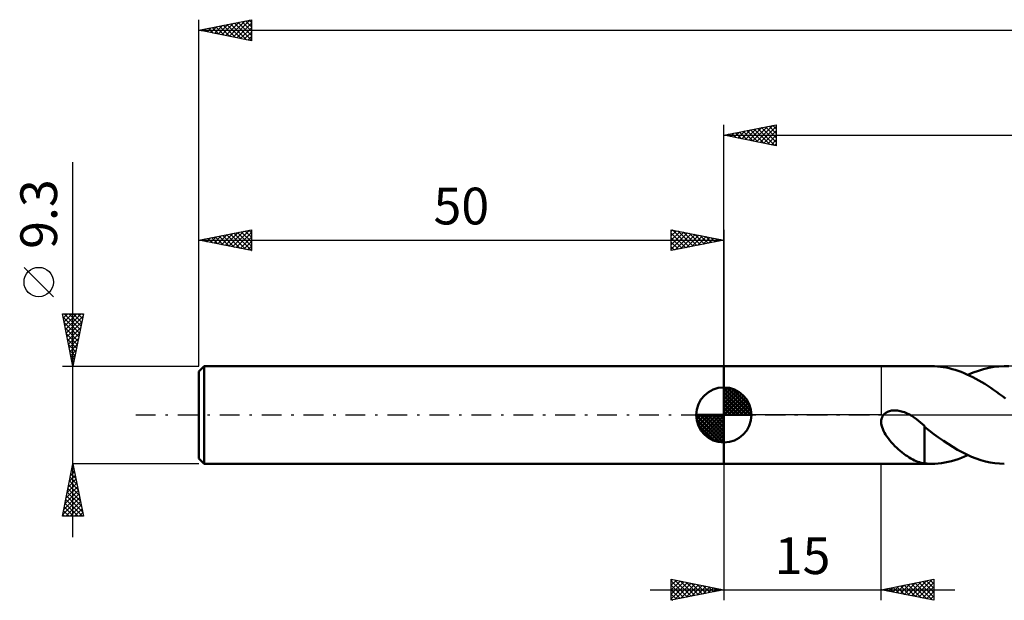
# Model space of a CAD drawing. Units: millimetres. Extents: x -17 to 235, y -38 to 42.
# Drawn here: x -17 to 77, y -18 to 38 of the extents above; entities that cross this region are included whole.
import ezdxf
from ezdxf.enums import TextEntityAlignment as Align

# ---------------------------------------------------------------- set-up
doc = ezdxf.new("R2010")
doc.units = ezdxf.units.MM
doc.header["$LTSCALE"] = 4.7
doc.linetypes.add('LONGDASH_DASH', pattern=[0.85, 0.4, -0.2, 0.05, -0.2])
for name, color, linetype in [('1', 4, 'CONTINUOUS'), ('2', 7, 'CONTINUOUS'), ('4', 2, 'LONGDASH_DASH'), ('NOCUT', 7, 'CONTINUOUS'), ('SK1', 4, 'CONTINUOUS'), ('SK2', 7, 'CONTINUOUS'), ('SK4', 2, 'LONGDASH_DASH')]:
    doc.layers.add(name, color=color, linetype=linetype)
doc.styles.get("Standard").update_dxf_attribs({"font": 'Monospac821 BT'})

msp = doc.modelspace()

# ---------------------------------------------------------------- linework, layer by layer
at = {"layer": '1', "color": 4, "linetype": 'CONTINUOUS', "lineweight": 50}
for p, q in [((50, 4.65), (69.774, 4.65)), ((50, -4.65), (50, 4.65)), ((70.054, 4.645), (69.771, 4.65)), ((70.338, 4.628), (70.054, 4.645)), ((70.621, 4.6), (70.338, 4.628)), ((70.903, 4.561), (70.621, 4.6)), ((71.185, 4.512), (70.903, 4.561)), ((71.467, 4.451), (71.185, 4.512)), ((71.749, 4.379), (71.467, 4.451)), ((72.031, 4.297), (71.749, 4.379)), ((72.312, 4.204), (72.031, 4.297)), ((72.593, 4.102), (72.312, 4.204)), ((72.876, 3.989), (72.593, 4.102)), ((73.159, 3.868), (72.876, 3.989)), ((73.442, 3.736), (73.159, 3.868)), ((73.255, 3.824), (73.75, 4.037)), ((73.75, 4.037), (74.241, 4.219)), ((74.241, 4.219), (74.732, 4.371)), ((74.732, 4.371), (75.226, 4.491)), ((75.226, 4.491), (75.718, 4.578)), ((75.718, 4.578), (76.207, 4.631)), ((76.207, 4.631), (76.696, 4.65)), ((77.129, 4.639), (76.696, 4.65)), ((73.724, 3.596), (73.442, 3.736)), ((74.005, 3.447), (73.724, 3.596)), ((74.286, 3.29), (74.005, 3.447)), ((74.566, 3.126), (74.286, 3.29)), ((74.848, 2.953), (74.566, 3.126)), ((75.132, 2.773), (74.848, 2.953)), ((75.416, 2.586), (75.132, 2.773)), ((75.699, 2.392), (75.416, 2.586)), ((75.981, 2.193), (75.699, 2.392)), ((76.263, 1.989), (75.981, 2.193)), ((76.544, 1.78), (76.263, 1.989)), ((76.826, 1.567), (76.544, 1.78)), ((65.127, -0.116), (65.205, 0)), ((65.205, 0), (65.269, 0.073)), ((65.269, 0.073), (65.34, 0.14)), ((65.34, 0.14), (65.417, 0.2)), ((65.417, 0.2), (65.499, 0.252)), ((65.499, 0.252), (65.586, 0.298)), ((65.586, 0.298), (65.675, 0.337)), ((65.675, 0.337), (65.768, 0.369)), ((65.768, 0.369), (65.864, 0.395)), ((65.864, 0.395), (65.965, 0.415)), ((65.965, 0.415), (66.071, 0.43)), ((66.071, 0.43), (66.181, 0.438)), ((66.181, 0.438), (66.295, 0.44)), ((66.414, 0.435), (66.295, 0.44)), ((66.536, 0.424), (66.414, 0.435)), ((66.662, 0.405), (66.536, 0.424)), ((66.791, 0.38), (66.662, 0.405)), ((66.923, 0.347), (66.791, 0.38)), ((67.058, 0.306), (66.923, 0.347)), ((67.196, 0.257), (67.058, 0.306)), ((67.336, 0.201), (67.196, 0.257)), ((67.474, 0.139), (67.336, 0.201)), ((67.609, 0.072), (67.474, 0.139)), ((67.743, 0), (67.609, 0.072)), ((67.773, -0.017), (67.743, 0)), ((64.991, -0.661), (64.999, -0.514)), ((65, -0.817), (64.991, -0.661)), ((64.999, -0.514), (65.024, -0.375)), ((65.027, -0.981), (65, -0.817)), ((65.024, -0.375), (65.066, -0.242)), ((65.066, -0.242), (65.127, -0.116)), ((67.804, -0.035), (67.773, -0.017)), ((67.834, -0.053), (67.804, -0.035)), ((67.865, -0.071), (67.834, -0.053)), ((67.895, -0.089), (67.865, -0.071)), ((67.925, -0.108), (67.895, -0.089)), ((68.135, -0.246), (67.925, -0.108)), ((68.34, -0.393), (68.135, -0.246)), ((68.539, -0.547), (68.34, -0.393)), ((68.732, -0.707), (68.539, -0.547)), ((68.921, -0.873), (68.732, -0.707)), ((69.107, -1.044), (68.921, -0.873)), ((65.071, -1.152), (65.027, -0.981)), ((65.133, -1.327), (65.071, -1.152)), ((65.21, -1.506), (65.133, -1.327)), ((65.304, -1.688), (65.21, -1.506)), ((65.413, -1.873), (65.304, -1.688)), ((65.535, -2.058), (65.413, -1.873)), ((69.107, -2.073), (69.107, -1.044)), ((69.553, -1.468), (69.107, -1.114)), ((70.002, -1.811), (69.553, -1.468)), ((70.455, -2.14), (70.002, -1.811)), ((65.669, -2.242), (65.535, -2.058)), ((65.814, -2.425), (65.669, -2.242)), ((65.968, -2.606), (65.814, -2.425)), ((66.131, -2.784), (65.968, -2.606)), ((66.296, -2.954), (66.131, -2.784)), ((69.106, -2.072), (69.105, -2.072)), ((69.105, -2.072), (69.105, -2.072)), ((69.105, -4.617), (69.105, -2.072)), ((69.106, -2.073), (69.106, -2.072)), ((69.106, -2.073), (69.106, -2.073)), ((69.107, -2.073), (69.106, -2.073)), ((69.107, -2.073), (69.107, -2.073)), ((70.907, -2.456), (70.455, -2.14)), ((71.355, -2.756), (70.907, -2.456)), ((71.801, -3.039), (71.355, -2.756)), ((66.464, -3.117), (66.296, -2.954)), ((66.632, -3.273), (66.464, -3.117)), ((66.802, -3.421), (66.632, -3.273)), ((66.972, -3.561), (66.802, -3.421)), ((67.142, -3.694), (66.972, -3.561)), ((67.312, -3.82), (67.142, -3.694)), ((72.247, -3.304), (71.801, -3.039)), ((72.694, -3.549), (72.247, -3.304)), ((73.143, -3.772), (72.694, -3.549)), ((50, -4.65), (69.775, -4.65)), ((67.482, -3.937), (67.312, -3.82)), ((67.651, -4.047), (67.482, -3.937)), ((67.82, -4.147), (67.651, -4.047)), ((67.988, -4.239), (67.82, -4.147)), ((68.154, -4.321), (67.988, -4.239)), ((68.316, -4.392), (68.154, -4.321)), ((68.476, -4.453), (68.316, -4.392)), ((68.634, -4.505), (68.476, -4.453)), ((68.791, -4.548), (68.634, -4.505)), ((68.948, -4.583), (68.791, -4.548)), ((69.105, -4.61), (68.948, -4.583)), ((69.215, -4.627), (69.105, -4.617)), ((69.326, -4.635), (69.215, -4.627)), ((69.437, -4.642), (69.326, -4.635)), ((69.548, -4.646), (69.437, -4.642)), ((69.659, -4.649), (69.548, -4.646)), ((69.771, -4.65), (69.659, -4.649)), ((69.771, -4.65), (70.091, -4.643)), ((70.091, -4.643), (70.409, -4.622)), ((70.409, -4.622), (70.727, -4.587)), ((70.727, -4.587), (71.043, -4.538)), ((71.043, -4.538), (71.36, -4.476)), ((71.36, -4.476), (71.675, -4.399)), ((71.675, -4.399), (71.991, -4.309)), ((71.991, -4.309), (72.306, -4.206)), ((72.306, -4.206), (72.622, -4.091)), ((72.622, -4.091), (72.938, -3.963)), ((72.938, -3.963), (73.255, -3.824)), ((73.591, -3.971), (73.143, -3.772)), ((74.035, -4.147), (73.591, -3.971)), ((74.478, -4.297), (74.035, -4.147)), ((74.923, -4.421), (74.478, -4.297)), ((75.369, -4.52), (74.923, -4.421)), ((75.813, -4.59), (75.369, -4.52)), ((76.254, -4.634), (75.813, -4.59)), ((76.696, -4.65), (76.254, -4.634))]:
    msp.add_line(p, q, dxfattribs=at)
at = {"layer": '2', "color": 7, "linetype": 'CONTINUOUS', "lineweight": 25}
for p, q in [((50, 4.65), (50, 27.65)), ((50, 26.65), (55, 27.65)), ((52.056, 26.239), (53.084, 27.267)), ((52.409, 26.168), (53.614, 27.373)), ((52.763, 26.097), (54.144, 27.479)), ((52.894, 27.229), (54.341, 25.782)), ((53.116, 26.027), (54.675, 27.585)), ((53.248, 27.3), (54.871, 25.676)), ((53.47, 25.956), (55, 27.486)), ((53.601, 27.37), (55, 25.971)), ((53.955, 27.441), (55, 26.396)), ((54.308, 27.512), (55, 26.82)), ((54.662, 27.582), (55, 27.244)), ((55, 27.65), (55, 25.65)), ((50, 26.65), (190, 26.65)), ((55, 25.65), (50, 26.65)), ((50.066, 26.663), (50.098, 26.63)), ((50.288, 26.592), (50.432, 26.736)), ((50.419, 26.734), (50.629, 26.524)), ((50.642, 26.522), (50.962, 26.842)), ((50.773, 26.805), (51.159, 26.418)), ((50.995, 26.451), (51.493, 26.949)), ((51.126, 26.875), (51.689, 26.312)), ((51.349, 26.38), (52.023, 27.055)), ((51.48, 26.946), (52.22, 26.206)), ((51.702, 26.31), (52.553, 27.161)), ((51.833, 27.017), (52.75, 26.1)), ((52.187, 27.087), (53.28, 25.994)), ((52.54, 27.158), (53.811, 25.888)), ((53.824, 25.885), (55, 27.062)), ((54.177, 25.815), (55, 26.637)), ((54.531, 25.744), (55, 26.213)), ((54.884, 25.673), (55, 25.789)), ((50, -4.65), (50, -17.65)), ((65, -17.65), (65, -4.65)), ((45, -17.65), (45, -15.65)), ((45, -15.65), (50, -16.65)), ((45, -15.798), (45.123, -15.675)), ((45, -16.222), (45.477, -15.746)), ((45, -15.798), (46.544, -17.342)), ((45, -16.647), (45.83, -15.816)), ((45, -17.071), (46.184, -15.887)), ((45.346, -15.72), (46.897, -17.271)), ((45.876, -15.826), (47.251, -17.2)), ((46.406, -15.932), (47.604, -17.13)), ((65, -16.65), (70, -15.65)), ((67.521, -17.155), (68.782, -15.894)), ((67.875, -17.225), (69.312, -15.788)), ((68.228, -17.296), (69.843, -15.682)), ((68.588, -15.933), (70, -17.344)), ((68.942, -15.862), (70, -16.92)), ((69.295, -15.791), (70, -16.496)), ((69.649, -15.721), (70, -16.072)), ((70, -15.65), (70, -17.65)), ((43, -16.65), (72, -16.65)), ((45, -17.495), (46.537, -15.958)), ((45, -16.222), (46.19, -17.412)), ((45, -16.647), (45.837, -17.483)), ((50, -16.65), (45, -17.65)), ((45.336, -17.583), (46.891, -16.029)), ((45.867, -17.477), (47.244, -16.099)), ((46.397, -17.371), (47.598, -16.17)), ((46.927, -17.265), (47.951, -16.241)), ((46.937, -16.038), (47.958, -17.059)), ((47.458, -17.159), (48.305, -16.311)), ((47.467, -16.144), (48.311, -16.988)), ((47.988, -17.053), (48.659, -16.382)), ((47.997, -16.25), (48.665, -16.917)), ((48.518, -16.947), (49.012, -16.453)), ((48.528, -16.356), (49.018, -16.847)), ((49.049, -16.841), (49.366, -16.524)), ((49.058, -16.462), (49.372, -16.776)), ((49.579, -16.735), (49.719, -16.594)), ((49.588, -16.568), (49.726, -16.705)), ((70, -17.65), (65, -16.65)), ((65.046, -16.66), (65.07, -16.636)), ((65.053, -16.64), (65.079, -16.666)), ((65.4, -16.73), (65.6, -16.53)), ((65.406, -16.569), (65.61, -16.772)), ((65.754, -16.801), (66.13, -16.424)), ((65.76, -16.498), (66.14, -16.878)), ((66.107, -16.872), (66.661, -16.318)), ((66.113, -16.428), (66.67, -16.984)), ((66.461, -16.943), (67.191, -16.212)), ((66.467, -16.357), (67.201, -17.091)), ((66.814, -17.013), (67.721, -16.106)), ((66.821, -16.286), (67.731, -17.197)), ((67.168, -17.084), (68.252, -16)), ((67.174, -16.216), (68.261, -17.303)), ((67.528, -16.145), (68.792, -17.409)), ((67.881, -16.074), (69.322, -17.515)), ((68.235, -16.003), (69.852, -17.621)), ((68.582, -17.367), (70, -15.949)), ((68.936, -17.438), (70, -16.373)), ((69.289, -17.508), (70, -16.797)), ((45, -17.071), (45.483, -17.554)), ((45, -17.495), (45.129, -17.625)), ((69.643, -17.579), (70, -17.222)), ((69.996, -17.65), (70, -17.646))]:
    msp.add_line(p, q, dxfattribs=at)
at = {"layer": '4', "color": 2, "linetype": 'LONGDASH_DASH', "lineweight": 25}
msp.add_line((50, 0), (190, 0), dxfattribs=at)
at = {"layer": 'NOCUT', "color": 7, "linetype": 'CONTINUOUS', "lineweight": 25}
for p, q in [((50, 0), (50, 4.65)), ((50, 4.65), (65, 4.65)), ((83.599, 4.65), (65, 4.65)), ((65, 4.65), (65, 0)), ((65, 0), (50, 0)), ((65, 0), (83.6, 0))]:
    msp.add_line(p, q, dxfattribs=at)
at = {"layer": 'SK1', "color": 4, "linetype": 'CONTINUOUS', "lineweight": 50}
for p, q in [((0.5, 4.65), (0, 4.15)), ((0, 4.15), (0, -4.15)), ((50, 4.65), (0.5, 4.65)), ((0.5, 4.65), (0.5, -4.65)), ((50, 0), (50, 2.625)), ((50, 2.557), (50.066, 2.623)), ((50, 2.186), (50.406, 2.592)), ((50, 2.557), (52.557, 0)), ((50, 1.814), (50.711, 2.526)), ((50, 1.443), (50.988, 2.431)), ((50, 1.072), (51.241, 2.313)), ((50, 2.186), (52.186, 0)), ((50, 0.701), (51.472, 2.172)), ((50, 0.329), (51.684, 2.013)), ((50.323, 2.605), (52.605, 0.323)), ((50.799, 2.5), (52.5, 0.799)), ((51.56, 2.11), (52.11, 1.56)), ((50, 1.814), (51.814, 0)), ((50, 1.443), (51.443, 0)), ((50, 1.072), (51.072, 0)), ((50.042, 0), (51.876, 1.834)), ((50.413, 0), (52.05, 1.637)), ((50.784, 0), (52.206, 1.422)), ((51.156, 0), (52.341, 1.185)), ((50, 0), (47.375, 0)), ((47.377, -0.066), (47.443, 0)), ((47.408, -0.406), (47.814, 0)), ((47.474, -0.711), (48.186, 0)), ((47.569, -0.988), (48.557, 0)), ((47.687, -1.241), (48.928, 0)), ((47.731, 0), (50, -2.269)), ((47.828, -1.472), (49.299, 0)), ((47.987, -1.684), (49.671, 0)), ((48.102, 0), (50, -1.898)), ((48.473, 0), (50, -1.527)), ((48.844, 0), (50, -1.156)), ((49.216, 0), (50, -0.784)), ((49.587, 0), (50, -0.413)), ((49.958, 0), (50, -0.042)), ((50, 0.701), (50.701, 0)), ((50, 0.329), (50.329, 0)), ((50, 0), (52.625, 0)), ((50, -2.625), (50, 0)), ((51.527, 0), (52.455, 0.928)), ((51.898, 0), (52.544, 0.646)), ((52.269, 0), (52.603, 0.334)), ((47.376, -0.016), (49.984, -2.624)), ((47.41, -0.422), (49.578, -2.59)), ((47.546, -0.929), (49.071, -2.454)), ((48.166, -1.876), (50, -0.042)), ((48.363, -2.05), (50, -0.413)), ((48.578, -2.206), (50, -0.784)), ((48.815, -2.341), (50, -1.156)), ((49.072, -2.455), (50, -1.527)), ((49.354, -2.544), (50, -1.898)), ((49.666, -2.603), (50, -2.269)), ((0, -4.15), (0.5, -4.65)), ((0.5, -4.65), (50, -4.65))]:
    msp.add_line(p, q, dxfattribs=at)
for start, end in [(90, 180), (0, 90), (180, 270), (270, 0)]:
    msp.add_arc((50, 0), 2.625, start, end, dxfattribs=at)
at = {"layer": 'SK2', "color": 7, "linetype": 'CONTINUOUS', "lineweight": 25}
for p, q in [((0, 9.3), (0, 37.65)), ((0, 36.65), (5, 37.65)), ((2.912, 36.068), (4.368, 37.524)), ((3.265, 35.997), (4.898, 37.63)), ((4.445, 37.539), (5, 36.984)), ((4.799, 37.61), (5, 37.409)), ((5, 37.65), (5, 35.65)), ((0, 36.65), (190, 36.65)), ((5, 35.65), (0, 36.65)), ((0.083, 36.633), (0.125, 36.675)), ((0.203, 36.691), (0.304, 36.589)), ((0.437, 36.563), (0.655, 36.781)), ((0.556, 36.761), (0.834, 36.483)), ((0.791, 36.492), (1.186, 36.887)), ((0.91, 36.832), (1.365, 36.377)), ((1.144, 36.421), (1.716, 36.993)), ((1.263, 36.903), (1.895, 36.271)), ((1.498, 36.35), (2.246, 37.099)), ((1.617, 36.973), (2.425, 36.165)), ((1.851, 36.28), (2.777, 37.205)), ((1.97, 37.044), (2.956, 36.059)), ((2.205, 36.209), (3.307, 37.311)), ((2.324, 37.115), (3.486, 35.953)), ((2.558, 36.138), (3.837, 37.417)), ((2.678, 37.186), (4.016, 35.847)), ((3.031, 37.256), (4.547, 35.741)), ((3.385, 37.327), (5, 35.712)), ((3.619, 35.926), (5, 37.307)), ((3.738, 37.398), (5, 36.136)), ((3.973, 35.855), (5, 36.883)), ((4.092, 37.468), (5, 36.56)), ((4.326, 35.785), (5, 36.459)), ((4.68, 35.714), (5, 36.034)), ((-12, -11.65), (-12, 24.075)), ((0, 4.65), (0, 17.651)), ((0, 16.651), (5, 17.651)), ((1.095, 16.432), (1.642, 16.979)), ((1.214, 16.893), (1.821, 16.286)), ((1.448, 16.361), (2.173, 17.085)), ((1.568, 16.964), (2.352, 16.18)), ((1.802, 16.29), (2.703, 17.191)), ((1.921, 17.035), (2.882, 16.074)), ((2.156, 16.219), (3.233, 17.297)), ((2.275, 17.105), (3.412, 15.968)), ((2.509, 16.149), (3.764, 17.403)), ((2.628, 17.176), (3.943, 15.862)), ((2.863, 16.078), (4.294, 17.509)), ((2.982, 17.247), (4.473, 15.756)), ((3.216, 16.007), (4.824, 17.615)), ((3.335, 17.318), (5, 15.653)), ((3.57, 15.937), (5, 17.367)), ((3.689, 17.388), (5, 16.077)), ((3.923, 15.866), (5, 16.943)), ((4.043, 17.459), (5, 16.502)), ((4.396, 17.53), (5, 16.926)), ((4.75, 17.6), (5, 17.35)), ((5, 17.651), (5, 15.651)), ((45, 15.651), (45, 17.651)), ((45, 17.651), (50, 16.651)), ((45, 17.486), (45.137, 17.623)), ((45, 17.062), (45.491, 17.552)), ((45, 16.637), (45.844, 17.482)), ((45, 16.213), (46.198, 17.411)), ((45, 15.789), (46.551, 17.34)), ((45, 17.304), (46.378, 15.926)), ((45.097, 17.631), (46.731, 15.997)), ((45.357, 15.722), (46.905, 17.27)), ((45.627, 17.525), (47.085, 16.067)), ((45.888, 15.828), (47.258, 17.199)), ((46.157, 17.419), (47.438, 16.138)), ((46.418, 15.934), (47.612, 17.128)), ((46.688, 17.313), (47.792, 16.209)), ((46.948, 16.04), (47.966, 17.057)), ((47.218, 17.207), (48.145, 16.28)), ((47.479, 16.146), (48.319, 16.987)), ((47.748, 17.101), (48.499, 16.35)), ((48.009, 16.252), (48.673, 16.916)), ((48.279, 16.995), (48.852, 16.421)), ((48.809, 16.889), (49.206, 16.492)), ((50, 17.651), (50, 4.65)), ((0, 16.651), (50, 16.651)), ((5, 15.651), (0, 16.651)), ((0.034, 16.644), (0.051, 16.661)), ((0.153, 16.681), (0.23, 16.605)), ((0.388, 16.573), (0.582, 16.767)), ((0.507, 16.752), (0.761, 16.498)), ((0.741, 16.502), (1.112, 16.873)), ((0.861, 16.823), (1.291, 16.392)), ((4.277, 15.795), (5, 16.518)), ((4.63, 15.724), (5, 16.094)), ((45, 16.879), (46.024, 15.855)), ((50, 16.651), (45, 15.651)), ((45, 16.455), (45.67, 15.785)), ((45, 16.031), (45.317, 15.714)), ((48.539, 16.358), (49.026, 16.845)), ((49.07, 16.464), (49.38, 16.775)), ((49.339, 16.783), (49.56, 16.562)), ((49.6, 16.571), (49.733, 16.704)), ((49.87, 16.677), (49.913, 16.633)), ((4.984, 15.654), (5, 15.67)), ((-13.85, 11.262), (-16.65, 14.062)), ((-12, 4.65), (-13, 9.65)), ((-13, 9.65), (-11, 9.65)), ((-12.983, 9.566), (-12.899, 9.65)), ((-12.912, 9.212), (-12.475, 9.65)), ((-12.842, 8.859), (-12.051, 9.65)), ((-12.815, 9.65), (-11.302, 8.138)), ((-12.771, 8.505), (-11.626, 9.65)), ((-12.7, 8.152), (-11.202, 9.65)), ((-12.391, 9.65), (-11.232, 8.491)), ((-11, 9.65), (-12, 4.65)), ((-11.966, 9.65), (-11.161, 8.845)), ((-11.542, 9.65), (-11.09, 9.198)), ((-11.118, 9.65), (-11.02, 9.552)), ((-12.94, 9.351), (-11.373, 7.784)), ((-12.834, 8.821), (-11.444, 7.43)), ((-12.63, 7.798), (-11.056, 9.372)), ((-12.559, 7.445), (-11.162, 8.842)), ((-12.728, 8.29), (-11.515, 7.077)), ((-12.622, 7.76), (-11.585, 6.723)), ((-12.488, 7.091), (-11.268, 8.312)), ((-12.418, 6.738), (-11.374, 7.781)), ((-12.516, 7.23), (-11.656, 6.37)), ((-12.41, 6.699), (-11.727, 6.016)), ((-12.347, 6.384), (-11.48, 7.251)), ((-12.276, 6.03), (-11.586, 6.721)), ((-12.304, 6.169), (-11.797, 5.663)), ((-12.205, 5.677), (-11.692, 6.19)), ((-12.198, 5.639), (-11.868, 5.309)), ((-12.135, 5.323), (-11.798, 5.66)), ((-12.092, 5.108), (-11.939, 4.956)), ((-12.064, 4.97), (-11.904, 5.13)), ((-13, 4.65), (0, 4.65)), ((-13, -9.65), (-12, -4.65)), ((0, -4.65), (-12, -4.65)), ((-12, -4.65), (-11, -9.65)), ((-12.231, -5.804), (-11.846, -5.419)), ((-12.186, -5.579), (-11.721, -6.043)), ((-12.125, -5.273), (-11.917, -5.066)), ((-12.115, -5.225), (-11.828, -5.512)), ((-12.044, -4.871), (-11.934, -4.982)), ((-12.019, -4.743), (-11.988, -4.712)), ((-12.549, -7.395), (-11.634, -6.48)), ((-12.443, -6.864), (-11.705, -6.126)), ((-12.337, -6.334), (-11.775, -5.773)), ((-12.327, -6.286), (-11.509, -7.103)), ((-12.256, -5.932), (-11.615, -6.573)), ((-12.761, -8.455), (-11.493, -7.187)), ((-12.655, -7.925), (-11.563, -6.833)), ((-12.539, -7.346), (-11.191, -8.694)), ((-12.469, -6.993), (-11.297, -8.164)), ((-12.398, -6.639), (-11.403, -7.634)), ((-12.973, -9.516), (-11.351, -7.894)), ((-12.867, -8.986), (-11.422, -7.54)), ((-12.751, -8.407), (-11.508, -9.65)), ((-12.683, -9.65), (-11.281, -8.247)), ((-12.681, -8.053), (-11.084, -9.65)), ((-12.61, -7.7), (-11.085, -9.225)), ((-12.893, -9.114), (-12.357, -9.65)), ((-12.822, -8.761), (-11.933, -9.65)), ((-12.259, -9.65), (-11.21, -8.601)), ((-11.834, -9.65), (-11.139, -8.955)), ((-11.41, -9.65), (-11.068, -9.308)), ((-11, -9.65), (-13, -9.65)), ((-12.964, -9.468), (-12.781, -9.65))]:
    msp.add_line(p, q, dxfattribs=at)
msp.add_circle((-15.25, 12.662), 1.4, dxfattribs=at)
at = {"layer": 'SK4', "color": 2, "linetype": 'LONGDASH_DASH', "lineweight": 25}
msp.add_line((-6, 0), (196, 0), dxfattribs=at)

# ---------------------------------------------------------------- texts
at = {"layer": '2', "color": 7, "linetype": 'CONTINUOUS', "lineweight": 25}
msp.add_text('15', height=3.5, dxfattribs=at).set_placement((57.5, -15.15), align=Align.CENTER)
at = {"layer": 'SK2', "color": 7, "linetype": 'CONTINUOUS', "lineweight": 25}
msp.add_text('9.3', height=3.5, rotation=90, dxfattribs=at).set_placement((-13.5, 19.137), align=Align.CENTER)
msp.add_text('50', height=3.5, dxfattribs=at).set_placement((25, 18.151), align=Align.CENTER)

doc.saveas('drawing.dxf')
